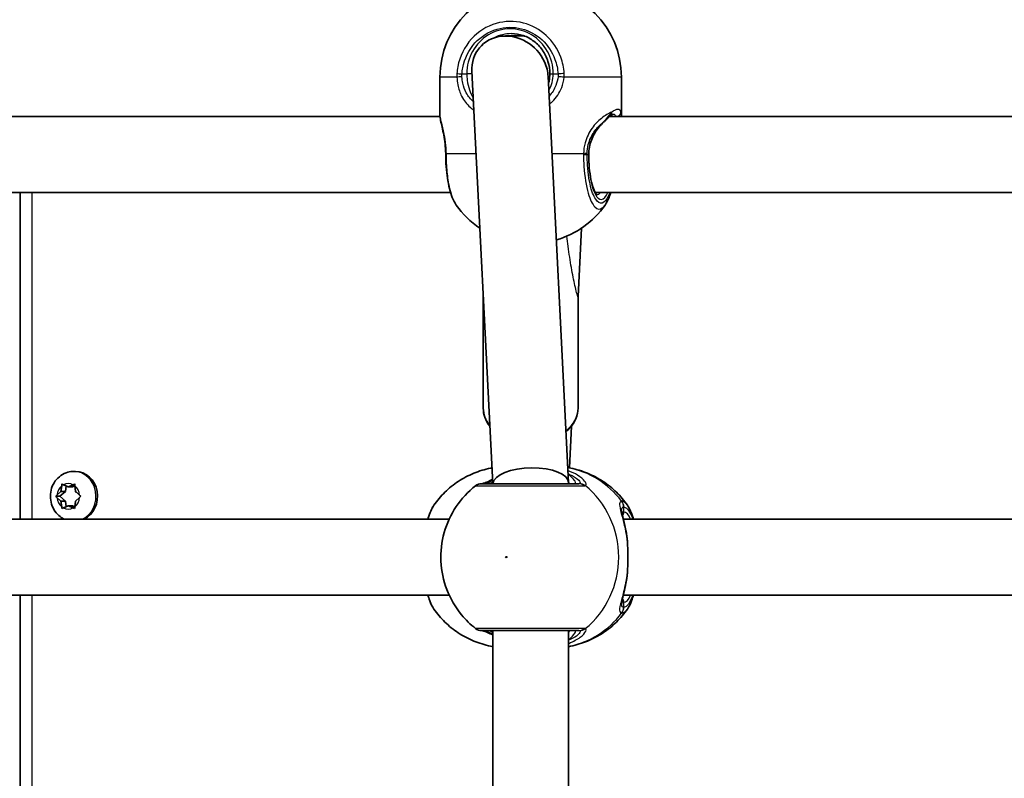
# Model space of a CAD drawing. Units: millimetres. Extents: x -10783 to 11902, y -6580 to 6985.
# Drawn here: x -3735 to -3527, y 654 to 815 of the extents above; entities that cross this region are included whole.
import ezdxf

# ---------------------------------------------------------------- set-up
doc = ezdxf.new("R2010")
doc.units = ezdxf.units.MM
doc.layers.add('Widoczne (ISO)', color=7, linetype='Continuous', lineweight=35)
doc.layers.add('Widoczne wąskie (ISO)', color=7, linetype='Continuous', lineweight=25)

msp = doc.modelspace()

# ---------------------------------------------------------------- linework, layer by layer
at = {"layer": 'Widoczne (ISO)'}
for p, q in [((-3632.48, 811.13), (-3628.51, 811.13)), ((-3646.33, 802.43), (-3646.33, 794.57)), ((-3635.19, 716.63), (-3639.57, 803.67)), ((-3619.18, 716.87), (-3623.5, 802.6)), ((-3608.03, 802.43), (-3608.03, 794.57)), ((-3740.08, 794.12), (-3646.31, 794.12)), ((-3610.52, 794.12), (-3516.75, 794.12)), ((-3743.14, 778.12), (-3644.09, 778.12)), ((-3734.91, 778.12), (-3734.91, 709.13)), ((-3613.58, 778.12), (-3514.53, 778.12)), ((-3616.45, 770.58), (-3617.18, 756.14)), ((-3637.18, 732.54), (-3637.18, 756.15)), ((-3617.18, 732.54), (-3617.18, 756.15)), ((-3618.56, 728.8), (-3619, 719.97)), ((-3723.56, 719.22), (-3723.22, 719.22)), ((-3619.18, 716.63), (-3619.18, 716.8)), ((-3727.11, 714.23), (-3726.27, 714.97)), ((-3726.48, 713.97), (-3725.35, 714.97)), ((-3726.27, 714.97), (-3726.11, 716.17)), ((-3726.27, 714.97), (-3725.35, 714.97)), ((-3725.72, 716.42), (-3724.73, 715.97)), ((-3725.35, 714.97), (-3725.2, 716.18)), ((-3724.73, 715.97), (-3723.73, 716.42)), ((-3724.73, 715.97), (-3723.81, 715.97)), ((-3723.81, 715.97), (-3723.35, 716.18)), ((-3723.34, 716.17), (-3723.19, 714.97)), ((-3723.02, 714.81), (-3723.01, 714.81)), ((-3723.01, 714.81), (-3722.35, 714.23)), ((-3727.39, 713.97), (-3726.48, 713.97)), ((-3726.27, 712.97), (-3727.11, 713.72)), ((-3725.35, 712.97), (-3726.48, 713.97)), ((-3726.27, 712.97), (-3725.35, 712.97)), ((-3726.11, 711.78), (-3726.27, 712.97)), ((-3725.2, 711.76), (-3725.35, 712.97)), ((-3723.19, 712.97), (-3723.34, 711.78)), ((-3722.35, 713.72), (-3723.19, 712.97)), ((-3724.73, 711.97), (-3725.72, 711.53)), ((-3724.73, 711.97), (-3723.81, 711.97)), ((-3723.73, 711.53), (-3724.73, 711.97)), ((-3723.35, 711.76), (-3723.81, 711.97)), ((-3737.18, 709.13), (-3644.38, 709.13)), ((-3607.62, 709.13), (-3514.82, 709.13)), ((-3737.18, 693.13), (-3644.38, 693.13)), ((-3734.91, 693.13), (-3734.91, 609.13)), ((-3607.62, 693.13), (-3514.82, 693.13)), ((-3635.18, 616.63), (-3635.18, 685.63)), ((-3619.18, 616.63), (-3619.18, 685.63))]:
    msp.add_line(p, q, dxfattribs=at)
for centre, radius, start, end in [((-3627.33, 802.43), 19, 90, 180), ((-3627.03, 802.43), 19, 0, 90), ((-3627.33, 786.36), 19, 215.051, 236.1742), ((-3627.03, 786.36), 19, 286.0969, 324.9491), ((-3637.56, 714.63), 2, 90, 128.0879), ((-3637.56, 687.63), 2, 231.9122, 270)]:
    msp.add_arc(centre, radius, start, end, dxfattribs=at)
for centre, major_axis, ratio, start_param, end_param in [((-3631.54, 803.13), (6.15, -5.84), 0.889158, 1.141866, 3.893444), ((-3631.54, 803.13), (6.15, -5.84), 0.889158, 0.751851, 1.141866), ((-3645.49, 786.22), (0.04, -4.57), 0.083686, 1.548894, 1.597474), ((-3723.22, 713.97), (0, 5.25), 0.889114, 3.539646, 6.283185), ((-3627.18, 716.63), (8, 0.2), 0.419302, 6.272635, 9.364839), ((-3723.02, 715), (0, -0.189), 0.889114, 4.856587, 6.374189)]:
    msp.add_ellipse(centre, major_axis=major_axis, ratio=ratio, start_param=start_param, end_param=end_param, dxfattribs=at)
for points, knots in [([(-3623.14, 803.13), (-3623.14, 804.03), (-3623.27, 804.92), (-3623.8, 806.62), (-3624.2, 807.43), (-3625.2, 808.87), (-3625.81, 809.5), (-3627.19, 810.54), (-3627.95, 810.95), (-3629.56, 811.5), (-3630.41, 811.63), (-3631.26, 811.63)], [6.283185, 6.283185, 6.283185, 6.283185, 6.597345, 6.597345, 6.911504, 6.911504, 7.225663, 7.225663, 7.539822, 7.539822, 7.853982, 7.853982, 7.853982, 7.853982]), ([(-3623.43, 801.13), (-3623.38, 801.29), (-3623.34, 801.45), (-3623.19, 802.12), (-3623.14, 802.63), (-3623.14, 803.13)], [6.0415177, 6.0415177, 6.0415177, 6.0415177, 6.0992265, 6.0992265, 6.2734397, 6.2734397, 6.2734397, 6.2734397]), ([(-3645.11, 786.34), (-3645.12, 787.02), (-3645.16, 787.7), (-3645.3, 789), (-3645.4, 789.63), (-3645.62, 790.8), (-3645.74, 791.35), (-3645.97, 792.35), (-3646.08, 792.81), (-3646.26, 793.68), (-3646.33, 794.09), (-3646.33, 794.57)], [0, 0, 0, 0, 0.223275, 0.223275, 0.446551, 0.446551, 0.669826, 0.669826, 0.893102, 0.893102, 1.116377, 1.116377, 1.116377, 1.116377]), ([(-3610.33, 794.29), (-3610.41, 794.22), (-3610.5, 794.14), (-3610.69, 793.97), (-3610.8, 793.88), (-3611.02, 793.68), (-3611.13, 793.57), (-3611.37, 793.34), (-3611.5, 793.22), (-3611.76, 792.97), (-3611.89, 792.84), (-3612.03, 792.71)], [0, 0, 0, 0, 0.0695389, 0.0695389, 0.1390777, 0.1390777, 0.2086166, 0.2086166, 0.2781555, 0.2781555, 0.3476944, 0.3476944, 0.3476944, 0.3476944]), ([(-3609.74, 794.64), (-3609.74, 794.64), (-3609.74, 794.64), (-3609.75, 794.63), (-3609.77, 794.63), (-3609.84, 794.6), (-3609.89, 794.58), (-3609.99, 794.52), (-3610.05, 794.49), (-3610.18, 794.4), (-3610.25, 794.35), (-3610.33, 794.29)], [6.1329902, 6.1329902, 6.1329902, 6.1329902, 6.1525228, 6.1525228, 6.2187757, 6.2187757, 6.2850287, 6.2850287, 6.3512817, 6.3512817, 6.4175347, 6.4175347, 6.4175347, 6.4175347]), ([(-3612.03, 792.71), (-3612.34, 792.4), (-3612.65, 792.06), (-3613.23, 791.32), (-3613.5, 790.93), (-3613.99, 790.08), (-3614.2, 789.63), (-3614.56, 788.68), (-3614.7, 788.19), (-3614.89, 787.17), (-3614.93, 786.65), (-3614.93, 786.13)], [5.402374, 5.402374, 5.402374, 5.402374, 5.5765871, 5.5765871, 5.7508003, 5.7508003, 5.9250134, 5.9250134, 6.0992265, 6.0992265, 6.2734397, 6.2734397, 6.2734397, 6.2734397]), ([(-3645.11, 786.12), (-3645.1, 785.26), (-3645.07, 784.4), (-3644.95, 782.72), (-3644.86, 781.9), (-3644.62, 780.35), (-3644.48, 779.61), (-3644.14, 778.24), (-3643.94, 777.61), (-3643.48, 776.45), (-3643.22, 775.93), (-3642.88, 775.45)], [0, 0, 0, 0, 0.245877, 0.245877, 0.491754, 0.491754, 0.737631, 0.737631, 0.983509, 0.983509, 1.229386, 1.229386, 1.229386, 1.229386]), ([(-3614.93, 786.13), (-3614.93, 785.18), (-3614.89, 784.22), (-3614.73, 782.41), (-3614.61, 781.56), (-3614.31, 780.07), (-3614.13, 779.42), (-3613.76, 778.44), (-3613.57, 778.07), (-3613.29, 777.68), (-3613.19, 777.62), (-3613.19, 777.62)], [4.712389, 4.712389, 4.712389, 4.712389, 5.02364, 5.02364, 5.332945, 5.332945, 5.634474, 5.634474, 5.914652, 5.914652, 6.148229, 6.148229, 6.148229, 6.148229]), ([(-3610.27, 778.12), (-3610.39, 777.74), (-3610.51, 777.37), (-3610.88, 776.45), (-3611.14, 775.93), (-3611.48, 775.45)], [0.8367347, 0.8367347, 0.8367347, 0.8367347, 0.9835086, 0.9835086, 1.2293858, 1.2293858, 1.2293858, 1.2293858]), ([(-3635.8, 728.8), (-3636.26, 729.36), (-3636.61, 729.99), (-3637.07, 731.26), (-3637.18, 731.9), (-3637.18, 732.54)], [8.9115742, 8.9115742, 8.9115742, 8.9115742, 9.1762905, 9.1762905, 9.424778, 9.424778, 9.424778, 9.424778]), ([(-3617.18, 732.54), (-3617.18, 731.79), (-3617.34, 731.03), (-3617.96, 729.58), (-3618.42, 728.89), (-3619.23, 728.05), (-3619.47, 727.83), (-3619.72, 727.62)], [6.2831853, 6.2831853, 6.2831853, 6.2831853, 6.5755453, 6.5755453, 6.8785975, 6.8785975, 6.9937396, 6.9937396, 6.9937396, 6.9937396]), ([(-3725.48, 709.13), (-3725.82, 709.28), (-3726.14, 709.47), (-3726.85, 710.02), (-3727.23, 710.4), (-3727.85, 711.29), (-3728.09, 711.79), (-3728.42, 712.85), (-3728.51, 713.42), (-3728.51, 714.56), (-3728.42, 715.13), (-3728.07, 716.22), (-3727.81, 716.74), (-3727.14, 717.65), (-3726.74, 718.05), (-3725.83, 718.67), (-3725.34, 718.91), (-3724.41, 719.17), (-3723.98, 719.22), (-3723.56, 719.22)], [5.089457, 5.089457, 5.089457, 5.089457, 5.302226, 5.302226, 5.614074, 5.614074, 5.94301, 5.94301, 6.285003, 6.285003, 6.631687, 6.631687, 6.973448, 6.973448, 7.301309, 7.301309, 7.611118, 7.611118, 7.853982, 7.853982, 7.853982, 7.853982]), ([(-3647.59, 712.1), (-3646.91, 713.07), (-3646.14, 713.99), (-3644.41, 715.67), (-3643.47, 716.44), (-3641.43, 717.79), (-3640.33, 718.37), (-3638.04, 719.31), (-3636.85, 719.67), (-3635.53, 719.94), (-3635.45, 719.95), (-3635.36, 719.97)], [3.7703653, 3.7703653, 3.7703653, 3.7703653, 3.95877, 3.95877, 4.1471748, 4.1471748, 4.3355795, 4.3355795, 4.5239842, 4.5239842, 4.5375112, 4.5375112, 4.5375112, 4.5375112]), ([(-3606.77, 712.1), (-3607.45, 713.07), (-3608.22, 713.99), (-3609.95, 715.67), (-3610.89, 716.44), (-3612.94, 717.79), (-3614.03, 718.37), (-3616.32, 719.31), (-3617.51, 719.67), (-3618.94, 719.96), (-3619.14, 719.99), (-3619.34, 720.03)], [0.6287727, 0.6287727, 0.6287727, 0.6287727, 0.8171774, 0.8171774, 1.0055821, 1.0055821, 1.1939869, 1.1939869, 1.3823916, 1.3823916, 1.4132026, 1.4132026, 1.4132026, 1.4132026]), ([(-3635.23, 717.51), (-3635.25, 717.51), (-3635.26, 717.5), (-3635.86, 717.23), (-3636.36, 717), (-3637.04, 716.74), (-3637.26, 716.67), (-3637.37, 716.64), (-3637.38, 716.64), (-3637.39, 716.63)], [2.910329, 2.910329, 2.910329, 2.910329, 2.9161758, 2.9161758, 3.1585449, 3.1585449, 3.3463474, 3.3463474, 3.3687968, 3.3687968, 3.3687968, 3.3687968]), ([(-3638.79, 716.21), (-3640.4, 714.95), (-3641.78, 713.45), (-3644.03, 710.1), (-3644.87, 708.24), (-3645.97, 704.34), (-3646.2, 702.3), (-3646.02, 698.23), (-3645.6, 696.2), (-3644.13, 692.37), (-3643.08, 690.56), (-3640.88, 687.89), (-3639.89, 686.92), (-3638.79, 686.06)], [2.215686, 2.215686, 2.215686, 2.215686, 2.532305, 2.532305, 2.857118, 2.857118, 3.188481, 3.188481, 3.521859, 3.521859, 3.851669, 3.851669, 4.0675, 4.0675, 4.0675, 4.0675]), ([(-3617.05, 716.63), (-3617.29, 716.63), (-3617.59, 716.63), (-3618.52, 716.63), (-3619.24, 716.63), (-3621.17, 716.63), (-3622.45, 716.63), (-3625.27, 716.63), (-3626.82, 716.63), (-3630, 716.63), (-3631.6, 716.63), (-3634.41, 716.63), (-3635.6, 716.63), (-3637.15, 716.63), (-3637.55, 716.63), (-3637.56, 716.63)], [0, 0, 0, 0, 0.206308, 0.206308, 0.5364, 0.5364, 0.96552, 0.96552, 1.422771, 1.422771, 1.925821, 1.925821, 2.446576, 2.446576, 2.946081, 2.946081, 2.946081, 2.946081]), ([(-3647.59, 712.1), (-3648.12, 711.33), (-3648.48, 710.45), (-3648.82, 709.33), (-3648.85, 709.23), (-3648.87, 709.13)], [0.3784833, 0.3784833, 0.3784833, 0.3784833, 0.7705784, 0.7705784, 0.8067236, 0.8067236, 0.8067236, 0.8067236]), ([(-3607.99, 710.98), (-3607.99, 710.97), (-3607.99, 710.91), (-3607.96, 710.7), (-3607.93, 710.52), (-3607.83, 710.03), (-3607.75, 709.71), (-3607.58, 708.99), (-3607.49, 708.59), (-3607.29, 707.72), (-3607.19, 707.26), (-3607.05, 706.51), (-3607, 706.25), (-3606.95, 705.98)], [0.3711066, 0.3711066, 0.3711066, 0.3711066, 0.4673265, 0.4673265, 0.6001229, 0.6001229, 0.7558245, 0.7558245, 0.911526, 0.911526, 1.0672276, 1.0672276, 1.1496143, 1.1496143, 1.1496143, 1.1496143]), ([(-3606.77, 712.1), (-3606.24, 711.33), (-3605.88, 710.45), (-3605.54, 709.33), (-3605.52, 709.23), (-3605.49, 709.13)], [0.3784833, 0.3784833, 0.3784833, 0.3784833, 0.7705784, 0.7705784, 0.8067236, 0.8067236, 0.8067236, 0.8067236]), ([(-3606.78, 704.44), (-3606.78, 704.54), (-3606.79, 704.65), (-3606.81, 704.86), (-3606.82, 704.96), (-3606.84, 705.17), (-3606.85, 705.27), (-3606.88, 705.48), (-3606.89, 705.58), (-3606.92, 705.78), (-3606.94, 705.88), (-3606.95, 705.98)], [0, 0, 0, 0, 0.0328596, 0.0328596, 0.0657191, 0.0657191, 0.0985787, 0.0985787, 0.1314383, 0.1314383, 0.1642978, 0.1642978, 0.1642978, 0.1642978]), ([(-3606.78, 704.44), (-3606.75, 704.02), (-3606.72, 703.59), (-3606.68, 702.71), (-3606.67, 702.26), (-3606.65, 701.36), (-3606.65, 700.91), (-3606.67, 700.01), (-3606.68, 699.56), (-3606.72, 698.68), (-3606.75, 698.25), (-3606.78, 697.83)], [5.754988, 5.754988, 5.754988, 5.754988, 5.8874973, 5.8874973, 6.0200067, 6.0200067, 6.152516, 6.152516, 6.2850254, 6.2850254, 6.4175347, 6.4175347, 6.4175347, 6.4175347]), ([(-3606.95, 696.29), (-3607.04, 695.78), (-3607.13, 695.29), (-3607.33, 694.36), (-3607.43, 693.93), (-3607.62, 693.12), (-3607.71, 692.76), (-3607.86, 692.12), (-3607.91, 691.85), (-3607.98, 691.44), (-3607.99, 691.31), (-3607.99, 691.29)], [2.3038278, 2.3038278, 2.3038278, 2.3038278, 2.4595293, 2.4595293, 2.6152308, 2.6152308, 2.7709324, 2.7709324, 2.9266339, 2.9266339, 3.0823355, 3.0823355, 3.0823355, 3.0823355]), ([(-3606.78, 697.83), (-3606.78, 697.73), (-3606.79, 697.62), (-3606.81, 697.41), (-3606.82, 697.31), (-3606.84, 697.1), (-3606.85, 696.99), (-3606.88, 696.79), (-3606.89, 696.69), (-3606.92, 696.49), (-3606.94, 696.39), (-3606.95, 696.29)], [0, 0, 0, 0, 0.0328596, 0.0328596, 0.0657191, 0.0657191, 0.0985787, 0.0985787, 0.1314383, 0.1314383, 0.1642978, 0.1642978, 0.1642978, 0.1642978]), ([(-3648.87, 693.13), (-3648.76, 692.71), (-3648.63, 692.32), (-3648.24, 691.29), (-3647.96, 690.7), (-3647.59, 690.17)], [2.462206, 2.462206, 2.462206, 2.462206, 2.6188282, 2.6188282, 2.8903613, 2.8903613, 2.8903613, 2.8903613]), ([(-3605.49, 693.13), (-3605.61, 692.71), (-3605.73, 692.32), (-3606.12, 691.29), (-3606.4, 690.7), (-3606.77, 690.17)], [2.462206, 2.462206, 2.462206, 2.462206, 2.6188282, 2.6188282, 2.8903613, 2.8903613, 2.8903613, 2.8903613]), ([(-3635.18, 682.27), (-3635.33, 682.29), (-3635.48, 682.32), (-3636.85, 682.59), (-3638.04, 682.96), (-3640.33, 683.9), (-3641.43, 684.48), (-3643.47, 685.83), (-3644.41, 686.6), (-3646.14, 688.28), (-3646.91, 689.2), (-3647.59, 690.17)], [1.7365831, 1.7365831, 1.7365831, 1.7365831, 1.7592011, 1.7592011, 1.9476058, 1.9476058, 2.1360105, 2.1360105, 2.3244153, 2.3244153, 2.51282, 2.51282, 2.51282, 2.51282]), ([(-3619.18, 682.27), (-3619.03, 682.29), (-3618.89, 682.32), (-3617.51, 682.59), (-3616.32, 682.96), (-3614.03, 683.9), (-3612.94, 684.48), (-3610.89, 685.83), (-3609.95, 686.6), (-3608.22, 688.28), (-3607.45, 689.2), (-3606.77, 690.17)], [4.8781758, 4.8781758, 4.8781758, 4.8781758, 4.9007937, 4.9007937, 5.0891984, 5.0891984, 5.2776032, 5.2776032, 5.4660079, 5.4660079, 5.6544126, 5.6544126, 5.6544126, 5.6544126]), ([(-3637.56, 685.63), (-3637.55, 685.63), (-3637.16, 685.63), (-3635.53, 685.63), (-3634.19, 685.63), (-3631.02, 685.63), (-3629.24, 685.63), (-3625.72, 685.63), (-3623.99, 685.63), (-3620.92, 685.63), (-3619.58, 685.63), (-3617.92, 685.63), (-3617.41, 685.63), (-3617.05, 685.63)], [0.228675, 0.228675, 0.228675, 0.228675, 0.725375, 0.725375, 1.299703, 1.299703, 1.842753, 1.842753, 2.356937, 2.356937, 2.86021, 2.86021, 3.174755, 3.174755, 3.174755, 3.174755]), ([(-3637.39, 685.63), (-3637.37, 685.63), (-3637.33, 685.62), (-3637.17, 685.57), (-3636.99, 685.52), (-3636.5, 685.32), (-3636.14, 685.16), (-3635.56, 684.9), (-3635.37, 684.82), (-3635.18, 684.73)], [0.0368544, 0.0368544, 0.0368544, 0.0368544, 0.0995393, 0.0995393, 0.2394146, 0.2394146, 0.4249656, 0.4249656, 0.5033408, 0.5033408, 0.5033408, 0.5033408])]:
    msp.add_open_spline(points, degree=3, knots=knots, dxfattribs=at)
for points in [[(-3608.05, 794.12), (-3608.04, 794.27), (-3608.03, 794.42), (-3608.03, 794.57)], [(-3726.11, 716.17), (-3726.1, 716.3), (-3726.08, 716.43), (-3726.05, 716.57)], [(-3726.05, 716.57), (-3725.94, 716.52), (-3725.83, 716.47), (-3725.72, 716.42)], [(-3723.73, 716.42), (-3723.63, 716.47), (-3723.51, 716.52), (-3723.39, 716.57)], [(-3723.39, 716.57), (-3723.37, 716.43), (-3723.36, 716.3), (-3723.34, 716.17)], [(-3727.39, 713.97), (-3727.3, 714.06), (-3727.2, 714.15), (-3727.11, 714.23)], [(-3727.11, 713.72), (-3727.2, 713.8), (-3727.3, 713.89), (-3727.39, 713.97)], [(-3722.35, 714.23), (-3722.26, 714.15), (-3722.16, 714.06), (-3722.05, 713.97)], [(-3722.05, 713.97), (-3722.16, 713.89), (-3722.26, 713.8), (-3722.35, 713.72)], [(-3726.05, 711.38), (-3726.08, 711.52), (-3726.1, 711.65), (-3726.11, 711.78)], [(-3725.72, 711.53), (-3725.83, 711.48), (-3725.94, 711.43), (-3726.05, 711.38)], [(-3723.39, 711.38), (-3723.51, 711.43), (-3723.63, 711.48), (-3723.73, 711.53)], [(-3723.34, 711.78), (-3723.36, 711.65), (-3723.37, 711.52), (-3723.39, 711.38)]]:
    msp.add_open_spline(points, degree=3, dxfattribs=at)
at = {"layer": 'Widoczne wąskie (ISO)'}
for p, q in [((-3642.73, 802.43), (-3646.33, 802.43)), ((-3641.66, 803.13), (-3640.65, 803.13)), ((-3639.55, 803.13), (-3640.65, 803.13)), ((-3623.14, 803.13), (-3622.42, 803.13)), ((-3622.42, 803.13), (-3621.41, 803.13)), ((-3608.03, 802.43), (-3620.11, 802.43)), ((-3644.97, 786.36), (-3638.7, 786.36)), ((-3622.68, 786.36), (-3616.03, 786.36)), ((-3615.28, 786.13), (-3614.98, 786.13)), ((-3614.93, 786.13), (-3614.98, 786.13)), ((-3732.34, 709.13), (-3732.34, 778.12)), ((-3607.53, 710.63), (-3607.53, 711.71)), ((-3732.34, 609.13), (-3732.34, 693.13)), ((-3607.53, 690.56), (-3607.53, 691.63))]:
    msp.add_line(p, q, dxfattribs=at)
for centre, major_axis, ratio, start_param, end_param in [((-3631.54, 803.13), (0, 9.5), 0.9597, 4.712389, 7.853982), ((-3631.26, 803.13), (0, 8.5), 0.9597, 0, 0.460163), ((-3641.1, 803.13), (2, -0.13), 0.018763, 3.76353, 4.428126), ((-3641.11, 802.43), (2, 0.1), 0.068235, 1.852263, 2.51685), ((-3620.85, 803.13), (-2, -0.13), 0.018763, 4.332056, 4.996652), ((-3620.85, 802.43), (-1.99, 0.16), 0.03101, 4.335599, 5.000186), ((-3610.95, 795.07), (0.622, -0.783), 0.842606, 0, 0.980352), ((-3609.13, 795.07), (0.959, 0.285), 0.936855, 4.344698, 5.976054), ((-3612.73, 793.43), (0.698, -0.716), 0.551769, 0, 0.277339), ((-3643.11, 786.36), (-2, -0.02), 0.02564, 5.903518, 6.283185), ((-3643.11, 786.13), (-2, -0.01), 0.021051, 0, 0.379658), ((-3617.19, 786.36), (2, -0.04), 0.016074, 0.28486, 0.949446), ((-3617.2, 786.13), (2, 0.01), 0.021051, 5.333668, 5.998256), ((-3612.31, 786.13), (0, -9.5), 0.281028, 4.712389, 6.850256), ((-3613.26, 786.13), (0, -8.5), 0.281028, 0.021915, 0.340132), ((-3627.18, 732.54), (-10, 0), 0.707107, 0, 0.529317), ((-3627.18, 732.54), (10, 0), 0.707107, 5.552417, 6.283185), ((-3723.56, 713.97), (0, 5.25), 0.889114, 3.539646, 6.283185), ((-3622.47, 701.13), (0, 19.15), 0.9597, 5.37679, 6.112176), ((-3724.73, 713.97), (0, 2.69), 0.889114, 5.854138, 6.712232), ((-3637.11, 714.65), (-0.3, 1.98), 0.937694, 6.139565, 6.267559), ((-3616.86, 714.65), (-0.46, 1.95), 0.974918, 5.393246, 6.057834), ((-3724.73, 713.97), (0, 2.69), 0.889114, 0.618151, 1.476245), ((-3724.73, 713.97), (0, -2.69), 0.889114, 1.665348, 2.523442), ((-3617.05, 714.63), (0, 2), 0.938796, 5.61859, 6.283185), ((-3626.98, 701.13), (0, 19.15), 0.9597, 3.804461, 5.620317), ((-3724.73, 713.97), (0, 2.69), 0.889114, 1.665348, 2.523442), ((-3724.73, 713.97), (0, -2.69), 0.889114, 0.618151, 1.476245), ((-3609.51, 711.71), (-0.16, 1.99), 0.964117, 4.633362, 5.297949), ((-3609.45, 711.71), (0.16, 1.99), 0.959469, 4.787156, 5.451743), ((-3724.73, 713.97), (0, -2.69), 0.889114, 5.854138, 6.712232), ((-3608.49, 710.63), (0, -1), 0.9597, 0.791092, 1.570796), ((-3607.53, 701.13), (0, 9.5), 0.281028, 5.713564, 6.283185), ((-3607.77, 704.36), (0.997, 0.072), 0.368845, 0, 0.302092), ((-3607.77, 697.9), (0.997, -0.072), 0.368845, 5.981093, 6.283185), ((-3608.49, 691.63), (0, 1), 0.9597, 4.712389, 5.492145), ((-3607.53, 701.13), (0, -9.5), 0.281028, 0, 0.569621), ((-3609.51, 690.56), (-0.16, -1.99), 0.964117, 0.985237, 1.649823), ((-3609.45, 690.56), (0.16, -1.99), 0.959469, 0.831442, 1.496029), ((-3622.47, 701.13), (0, -19.15), 0.9597, 0.179829, 0.906395), ((-3637.11, 687.62), (-0.3, -1.98), 0.937694, 0.015626, 0.143621), ((-3617.05, 687.63), (0, -2), 0.938796, 0, 0.664596), ((-3616.86, 687.62), (-0.46, -1.95), 0.974918, 0.225351, 0.889939)]:
    msp.add_ellipse(centre, major_axis=major_axis, ratio=ratio, start_param=start_param, end_param=end_param, dxfattribs=at)
msp.add_ellipse((-3632.32, 701.13), major_axis=(0, 0.15), ratio=0.9597, dxfattribs=at)
for points, knots in [([(-3620.11, 803.22), (-3620.18, 804.39), (-3620.43, 805.54), (-3621.47, 808.39), (-3622.53, 809.97), (-3625.25, 812.49), (-3626.92, 813.4), (-3630.59, 814.34), (-3632.59, 814.31), (-3636.44, 813.19), (-3638.26, 812.05), (-3641.13, 808.88), (-3642.15, 806.83), (-3642.64, 804.18), (-3642.7, 803.7), (-3642.73, 803.22)], [-3.174755, -3.174755, -3.174755, -3.174755, -2.86021, -2.86021, -2.356937, -2.356937, -1.842753, -1.842753, -1.299703, -1.299703, -0.725375, -0.725375, -0.129537, -0.129537, 0, 0, 0, 0]), ([(-3641.66, 803.13), (-3641.64, 803.57), (-3641.58, 803.99), (-3641.14, 806.37), (-3640.24, 808.21), (-3637.67, 811.04), (-3636.03, 812.06), (-3632.59, 813.06), (-3630.8, 813.09), (-3627.51, 812.25), (-3626.01, 811.43), (-3623.58, 809.18), (-3622.63, 807.76), (-3621.69, 805.22), (-3621.48, 804.18), (-3621.41, 803.13)], [0, 0, 0, 0, 0.129537, 0.129537, 0.725375, 0.725375, 1.299703, 1.299703, 1.842753, 1.842753, 2.356937, 2.356937, 2.86021, 2.86021, 3.174755, 3.174755, 3.174755, 3.174755]), ([(-3642.73, 803.22), (-3642.73, 803.09), (-3642.74, 802.96), (-3642.74, 802.7), (-3642.74, 802.56), (-3642.73, 802.43)], [-0.07008301, -0.07008301, -0.07008301, -0.07008301, -0.03504151, -0.03504151, 0, 0, 0, 0]), ([(-3642.73, 802.43), (-3642.7, 801.88), (-3642.64, 801.34), (-3642.37, 799.96), (-3642.11, 799.15), (-3641.3, 797.5), (-3640.68, 796.71), (-3639.69, 795.87), (-3639.43, 795.69), (-3639.16, 795.51)], [0, 0, 0, 0, 0.165681, 0.165681, 0.4307707, 0.4307707, 0.7633729, 0.7633729, 0.8692808, 0.8692808, 0.8692808, 0.8692808]), ([(-3641.67, 802.54), (-3641.68, 802.64), (-3641.68, 802.74), (-3641.68, 802.94), (-3641.67, 803.04), (-3641.66, 803.13)], [0, 0, 0, 0, 0.03504151, 0.03504151, 0.07008301, 0.07008301, 0.07008301, 0.07008301]), ([(-3639.25, 797.26), (-3639.87, 797.78), (-3640.37, 798.4), (-3641.09, 799.74), (-3641.33, 800.43), (-3641.58, 801.6), (-3641.64, 802.07), (-3641.67, 802.54)], [-0.7349294, -0.7349294, -0.7349294, -0.7349294, -0.4307707, -0.4307707, -0.165681, -0.165681, 0, 0, 0, 0]), ([(-3640.65, 803.13), (-3640.65, 802.69), (-3640.62, 802.24), (-3640.48, 801.09), (-3640.31, 800.41), (-3639.88, 799.15), (-3639.61, 798.58), (-3639.29, 798.06)], [12.5468793, 12.5468793, 12.5468793, 12.5468793, 12.6933797, 12.6933797, 12.9277802, 12.9277802, 13.1529329, 13.1529329, 13.1529329, 13.1529329]), ([(-3621.41, 802.54), (-3621.47, 801.9), (-3621.62, 801.28), (-3622.18, 799.87), (-3622.66, 799.11), (-3623.29, 798.45)], [-3.4063648, -3.4063648, -3.4063648, -3.4063648, -3.1821449, -3.1821449, -2.8767645, -2.8767645, -2.8767645, -2.8767645]), ([(-3623.21, 796.76), (-3623.01, 796.91), (-3622.83, 797.07), (-3621.75, 798.1), (-3621.05, 799.13), (-3620.35, 800.95), (-3620.18, 801.69), (-3620.11, 802.43)], [2.7532388, 2.7532388, 2.7532388, 2.7532388, 2.8233931, 2.8233931, 3.1821449, 3.1821449, 3.4063648, 3.4063648, 3.4063648, 3.4063648]), ([(-3621.41, 803.13), (-3621.4, 803.04), (-3621.4, 802.94), (-3621.4, 802.74), (-3621.4, 802.64), (-3621.41, 802.54)], [0, 0, 0, 0, 0.03504151, 0.03504151, 0.07008301, 0.07008301, 0.07008301, 0.07008301]), ([(-3620.11, 802.43), (-3620.1, 802.56), (-3620.1, 802.7), (-3620.1, 802.96), (-3620.1, 803.09), (-3620.11, 803.22)], [-0.07008301, -0.07008301, -0.07008301, -0.07008301, -0.03504151, -0.03504151, 0, 0, 0, 0]), ([(-3608.14, 795.07), (-3608.25, 795.44), (-3608.47, 795.63), (-3608.8, 795.63), (-3608.96, 795.63), (-3609.15, 795.59), (-3609.57, 795.4), (-3609.8, 795.26), (-3610.05, 795.07)], [5.754988, 5.754988, 5.754988, 5.754988, 6.0862698, 6.0862698, 6.0862698, 6.249703, 6.249703, 6.4175347, 6.4175347, 6.4175347, 6.4175347]), ([(-3644.97, 786.36), (-3644.97, 786.91), (-3645, 787.46), (-3645.13, 788.85), (-3645.26, 789.68), (-3645.61, 791.39), (-3645.84, 792.22), (-3646.17, 793.49), (-3646.28, 793.96), (-3646.33, 794.42), (-3646.33, 794.5), (-3646.33, 794.57)], [0, 0, 0, 0, 0.164774, 0.164774, 0.428412, 0.428412, 0.76194, 0.76194, 1.048751, 1.048751, 1.116377, 1.116377, 1.116377, 1.116377]), ([(-3610.05, 795.07), (-3610.06, 795.07), (-3610.06, 795.07), (-3610.7, 794.81), (-3611.47, 794.38), (-3612.93, 793.2), (-3613.62, 792.51), (-3614.86, 790.77), (-3615.39, 789.71), (-3615.9, 787.85), (-3616.01, 787.11), (-3616.03, 786.36)], [2.148581, 2.148581, 2.148581, 2.148581, 2.149908, 2.149908, 2.540044, 2.540044, 2.871378, 2.871378, 3.229571, 3.229571, 3.453442, 3.453442, 3.453442, 3.453442]), ([(-3610.05, 795.07), (-3610.33, 794.75), (-3610.65, 794.36), (-3611.3, 793.58), (-3611.61, 793.21), (-3611.95, 792.84)], [0, 0, 0, 0, 0.1944861, 0.1944861, 0.3476944, 0.3476944, 0.3476944, 0.3476944]), ([(-3615.28, 786.33), (-3615.26, 786.97), (-3615.17, 787.6), (-3614.77, 789.18), (-3614.34, 790.09), (-3613.34, 791.56), (-3612.78, 792.15), (-3612.14, 792.69), (-3612.04, 792.77), (-3611.95, 792.84)], [-3.453442, -3.453442, -3.453442, -3.453442, -3.2295712, -3.2295712, -2.871378, -2.871378, -2.5400444, -2.5400444, -2.482541, -2.482541, -2.482541, -2.482541]), ([(-3611.95, 792.84), (-3612.06, 792.73), (-3612.18, 792.61), (-3613.03, 791.73), (-3613.71, 790.79), (-3614.69, 788.62), (-3614.98, 787.38), (-3614.98, 786.13)], [5.402374, 5.402374, 5.402374, 5.402374, 5.4650782, 5.4650782, 5.8665698, 5.8665698, 6.2734397, 6.2734397, 6.2734397, 6.2734397]), ([(-3644.97, 786.11), (-3644.97, 786.15), (-3644.97, 786.19), (-3644.97, 786.28), (-3644.97, 786.32), (-3644.97, 786.36)], [-0.02300051, -0.02300051, -0.02300051, -0.02300051, -0.01150026, -0.01150026, 0, 0, 0, 0]), ([(-3642.88, 775.45), (-3643.14, 775.81), (-3643.38, 776.28), (-3643.96, 777.79), (-3644.27, 779), (-3644.68, 781.44), (-3644.81, 782.61), (-3644.93, 784.57), (-3644.96, 785.34), (-3644.97, 786.11)], [-1.229386, -1.229386, -1.229386, -1.229386, -0.96971, -0.96971, -0.538728, -0.538728, -0.207203, -0.207203, 0, 0, 0, 0]), ([(-3616.03, 786.36), (-3616.03, 786.32), (-3616.03, 786.28), (-3616.03, 786.19), (-3616.03, 786.15), (-3616.03, 786.11)], [-0.02300051, -0.02300051, -0.02300051, -0.02300051, -0.01150026, -0.01150026, 0, 0, 0, 0]), ([(-3616.03, 786.11), (-3616.03, 785.25), (-3616, 784.4), (-3615.79, 781.44), (-3615.47, 779.47), (-3614.64, 776.59), (-3614.16, 775.59), (-3613.13, 774.54), (-3612.59, 774.46), (-3611.87, 774.97), (-3611.67, 775.18), (-3611.48, 775.45)], [-3.268858, -3.268858, -3.268858, -3.268858, -3.039836, -3.039836, -2.451064, -2.451064, -1.929794, -1.929794, -1.426728, -1.426728, -1.229386, -1.229386, -1.229386, -1.229386]), ([(-3615.28, 786.13), (-3615.28, 786.17), (-3615.28, 786.2), (-3615.28, 786.27), (-3615.28, 786.3), (-3615.28, 786.33)], [0, 0, 0, 0, 0.01150026, 0.01150026, 0.02300051, 0.02300051, 0.02300051, 0.02300051]), ([(-3610.46, 778.12), (-3610.49, 778.03), (-3610.52, 777.94), (-3610.9, 776.96), (-3611.31, 776.34), (-3612.19, 775.72), (-3612.67, 775.79), (-3613.59, 776.72), (-3614.03, 777.62), (-3614.78, 780.19), (-3615.06, 781.96), (-3615.24, 784.61), (-3615.27, 785.37), (-3615.28, 786.13)], [0.92492, 0.92492, 0.92492, 0.92492, 0.96971, 0.96971, 1.426728, 1.426728, 1.929794, 1.929794, 2.451064, 2.451064, 3.039836, 3.039836, 3.268858, 3.268858, 3.268858, 3.268858]), ([(-3617.18, 756.14), (-3617.18, 756.1), (-3617.19, 756.09), (-3617.21, 756.09), (-3617.23, 756.13), (-3617.27, 756.23), (-3617.3, 756.3), (-3617.37, 756.54), (-3617.43, 756.74), (-3617.6, 757.39), (-3617.72, 757.9), (-3618.09, 759.56), (-3618.34, 760.84), (-3618.83, 763.64), (-3619.07, 765.14), (-3619.39, 767.44), (-3619.48, 768.16), (-3619.57, 768.89)], [6.118123, 6.118123, 6.118123, 6.118123, 6.17706, 6.17706, 6.277972, 6.277972, 6.378884, 6.378884, 6.580708, 6.580708, 6.984357, 6.984357, 7.791653, 7.791653, 8.59895, 8.59895, 8.954929, 8.954929, 8.954929, 8.954929]), ([(-3615.67, 716.23), (-3615.56, 716.26), (-3615.49, 716.33), (-3615.45, 716.6), (-3615.55, 716.85), (-3616.09, 717.54), (-3616.61, 718), (-3617.87, 718.78), (-3618.55, 719.11), (-3619.31, 719.39)], [0, 0, 0, 0, 0.165681, 0.165681, 0.43077, 0.43077, 0.763372, 0.763372, 1.030509, 1.030509, 1.030509, 1.030509]), ([(-3637.31, 716.63), (-3637.29, 716.63), (-3637.26, 716.64), (-3637.21, 716.64), (-3637.18, 716.64), (-3637.14, 716.65)], [0, 0, 0, 0, 0.03504151, 0.03504151, 0.07008301, 0.07008301, 0.07008301, 0.07008301]), ([(-3637.14, 716.65), (-3636.92, 716.68), (-3636.62, 716.77), (-3635.95, 717.01), (-3635.61, 717.14), (-3635.22, 717.29)], [-3.4062376, -3.4062376, -3.4062376, -3.4062376, -3.1820177, -3.1820177, -3.0001182, -3.0001182, -3.0001182, -3.0001182]), ([(-3635.2, 716.91), (-3635.53, 716.79), (-3635.81, 716.71), (-3636.13, 716.64), (-3636.22, 716.63), (-3636.3, 716.63)], [5.9938799, 5.9938799, 5.9938799, 5.9938799, 6.1839076, 6.1839076, 6.2734229, 6.2734229, 6.2734229, 6.2734229]), ([(-3619.28, 718.72), (-3618.97, 718.6), (-3618.69, 718.47), (-3617.79, 718), (-3617.32, 717.65), (-3616.81, 717.13), (-3616.71, 716.93), (-3616.73, 716.73), (-3616.79, 716.67), (-3616.88, 716.65)], [-0.8983949, -0.8983949, -0.8983949, -0.8983949, -0.7633722, -0.7633722, -0.4307699, -0.4307699, -0.1656807, -0.1656807, 0, 0, 0, 0]), ([(-3618.06, 716.63), (-3617.94, 716.63), (-3617.85, 716.66), (-3617.71, 716.8), (-3617.72, 716.94), (-3617.95, 717.39), (-3618.22, 717.73), (-3618.81, 718.28), (-3619.03, 718.47), (-3619.27, 718.66)], [6.2734229, 6.2734229, 6.2734229, 6.2734229, 6.4200186, 6.4200186, 6.6545718, 6.6545718, 6.9594909, 6.9594909, 7.1092284, 7.1092284, 7.1092284, 7.1092284]), ([(-3616.88, 716.65), (-3616.9, 716.64), (-3616.93, 716.64), (-3616.99, 716.64), (-3617.02, 716.63), (-3617.05, 716.63)], [0, 0, 0, 0, 0.03504151, 0.03504151, 0.07008301, 0.07008301, 0.07008301, 0.07008301]), ([(-3638.79, 716.21), (-3638.79, 716.21), (-3638.34, 716.21), (-3636.6, 716.21), (-3635.28, 716.21), (-3632.15, 716.21), (-3630.35, 716.2), (-3626.81, 716.21), (-3625.07, 716.21), (-3621.92, 716.21), (-3620.49, 716.21), (-3618.34, 716.21), (-3617.54, 716.21), (-3616.49, 716.21), (-3616.16, 716.21), (-3615.89, 716.21)], [-2.946081, -2.946081, -2.946081, -2.946081, -2.446576, -2.446576, -1.925821, -1.925821, -1.422771, -1.422771, -0.96552, -0.96552, -0.5364, -0.5364, -0.206308, -0.206308, 0, 0, 0, 0]), ([(-3615.89, 716.21), (-3615.85, 716.21), (-3615.81, 716.21), (-3615.74, 716.22), (-3615.7, 716.22), (-3615.67, 716.23)], [-0.07008301, -0.07008301, -0.07008301, -0.07008301, -0.03504151, -0.03504151, 0, 0, 0, 0]), ([(-3608, 712.94), (-3608.14, 712.93), (-3608.25, 712.87), (-3608.43, 712.58), (-3608.45, 712.29), (-3608.32, 711.34), (-3608.12, 710.62), (-3607.69, 708.99), (-3607.47, 708.12), (-3607.1, 706.35), (-3606.94, 705.46), (-3606.83, 704.54)], [0, 0, 0, 0, 0.164774, 0.164774, 0.428413, 0.428413, 0.76194, 0.76194, 1.048751, 1.048751, 1.304861, 1.304861, 1.304861, 1.304861]), ([(-3607.93, 712.94), (-3607.94, 712.94), (-3607.95, 712.94), (-3607.98, 712.94), (-3607.99, 712.94), (-3608, 712.94)], [-0.02300051, -0.02300051, -0.02300051, -0.02300051, -0.01150026, -0.01150026, 0, 0, 0, 0]), ([(-3606.77, 712.1), (-3606.94, 712.33), (-3607.11, 712.52), (-3607.5, 712.83), (-3607.71, 712.93), (-3607.93, 712.94)], [-0.3784833, -0.3784833, -0.3784833, -0.3784833, -0.2072029, -0.2072029, 0, 0, 0, 0]), ([(-3648.79, 709.13), (-3648.57, 709.98), (-3648.32, 710.72), (-3647.9, 711.61), (-3647.75, 711.87), (-3647.59, 712.1)], [-0.8479331, -0.8479331, -0.8479331, -0.8479331, -0.5387277, -0.5387277, -0.3784833, -0.3784833, -0.3784833, -0.3784833]), ([(-3607.99, 710.98), (-3607.99, 711.23), (-3607.95, 711.42), (-3607.8, 711.64), (-3607.71, 711.7), (-3607.58, 711.71)], [-0.3711066, -0.3711066, -0.3711066, -0.3711066, -0.1647741, -0.1647741, 0, 0, 0, 0]), ([(-3607.53, 710.63), (-3607.65, 710.63), (-3607.75, 710.6), (-3607.86, 710.49), (-3607.89, 710.45), (-3607.91, 710.41)], [6.2734397, 6.2734397, 6.2734397, 6.2734397, 6.41994, 6.41994, 6.4810662, 6.4810662, 6.4810662, 6.4810662]), ([(-3607.58, 711.71), (-3607.57, 711.71), (-3607.56, 711.71), (-3607.55, 711.71), (-3607.54, 711.71), (-3607.53, 711.71)], [0, 0, 0, 0, 0.01150026, 0.01150026, 0.02300051, 0.02300051, 0.02300051, 0.02300051]), ([(-3607.53, 711.71), (-3607.33, 711.69), (-3607.14, 711.61), (-3606.65, 711.22), (-3606.36, 710.81), (-3605.94, 709.92), (-3605.79, 709.55), (-3605.66, 709.13)], [0, 0, 0, 0, 0.2072029, 0.2072029, 0.5387277, 0.5387277, 0.728255, 0.728255, 0.728255, 0.728255]), ([(-3606.83, 704.54), (-3606.75, 703.46), (-3606.69, 702.3), (-3606.69, 701.13), (-3606.69, 700.56), (-3606.71, 699.98), (-3606.75, 698.84), (-3606.79, 698.27), (-3606.83, 697.73)], [5.754988, 5.754988, 5.754988, 5.754988, 6.0862698, 6.0862698, 6.0862698, 6.249703, 6.249703, 6.4175347, 6.4175347, 6.4175347, 6.4175347]), ([(-3606.83, 697.73), (-3606.83, 697.72), (-3606.83, 697.72), (-3607, 696.31), (-3607.28, 694.98), (-3607.8, 692.81), (-3608.05, 691.94), (-3608.4, 690.5), (-3608.48, 689.96), (-3608.32, 689.45), (-3608.19, 689.34), (-3608, 689.33)], [2.148581, 2.148581, 2.148581, 2.148581, 2.149908, 2.149908, 2.540044, 2.540044, 2.871378, 2.871378, 3.229571, 3.229571, 3.453442, 3.453442, 3.453442, 3.453442]), ([(-3647.59, 690.17), (-3648.02, 690.79), (-3648.41, 691.72), (-3648.75, 692.97), (-3648.77, 693.05), (-3648.79, 693.13)], [-2.8903613, -2.8903613, -2.8903613, -2.8903613, -2.4510641, -2.4510641, -2.4209056, -2.4209056, -2.4209056, -2.4209056]), ([(-3605.66, 693.14), (-3606.01, 692.05), (-3606.44, 691.26), (-3607.1, 690.68), (-3607.31, 690.58), (-3607.53, 690.56)], [2.5405797, 2.5405797, 2.5405797, 2.5405797, 3.0398361, 3.0398361, 3.2688585, 3.2688585, 3.2688585, 3.2688585]), ([(-3607.58, 690.56), (-3607.75, 690.58), (-3607.87, 690.67), (-3607.97, 690.96), (-3607.99, 691.11), (-3607.99, 691.29)], [-3.453442, -3.453442, -3.453442, -3.453442, -3.2295712, -3.2295712, -3.0823355, -3.0823355, -3.0823355, -3.0823355]), ([(-3607.93, 689.33), (-3607.69, 689.35), (-3607.45, 689.46), (-3607.07, 689.79), (-3606.92, 689.97), (-3606.77, 690.17)], [-3.2688585, -3.2688585, -3.2688585, -3.2688585, -3.0398361, -3.0398361, -2.8903613, -2.8903613, -2.8903613, -2.8903613]), ([(-3607.53, 690.56), (-3607.54, 690.56), (-3607.55, 690.56), (-3607.56, 690.56), (-3607.57, 690.56), (-3607.58, 690.56)], [0, 0, 0, 0, 0.01150026, 0.01150026, 0.02300051, 0.02300051, 0.02300051, 0.02300051]), ([(-3608, 689.33), (-3607.99, 689.33), (-3607.98, 689.33), (-3607.95, 689.33), (-3607.94, 689.33), (-3607.93, 689.33)], [-0.02300051, -0.02300051, -0.02300051, -0.02300051, -0.01150026, -0.01150026, 0, 0, 0, 0]), ([(-3615.89, 686.06), (-3616.3, 686.06), (-3616.87, 686.06), (-3618.71, 686.06), (-3620.21, 686.06), (-3623.64, 686.06), (-3625.57, 686.06), (-3629.5, 686.06), (-3631.5, 686.06), (-3635.03, 686.06), (-3636.53, 686.06), (-3638.35, 686.06), (-3638.79, 686.06), (-3638.79, 686.06)], [-3.174755, -3.174755, -3.174755, -3.174755, -2.86021, -2.86021, -2.356937, -2.356937, -1.842753, -1.842753, -1.299703, -1.299703, -0.725375, -0.725375, -0.228675, -0.228675, -0.228675, -0.228675]), ([(-3637.14, 685.62), (-3637.18, 685.62), (-3637.21, 685.63), (-3637.26, 685.63), (-3637.29, 685.63), (-3637.31, 685.63)], [0, 0, 0, 0, 0.03504151, 0.03504151, 0.07008301, 0.07008301, 0.07008301, 0.07008301]), ([(-3635.18, 684.96), (-3635.71, 685.17), (-3636.16, 685.34), (-3636.77, 685.54), (-3636.97, 685.59), (-3637.14, 685.62)], [-0.4129563, -0.4129563, -0.4129563, -0.4129563, -0.165681, -0.165681, 0, 0, 0, 0]), ([(-3636.3, 685.63), (-3636.17, 685.63), (-3636.01, 685.61), (-3635.63, 685.51), (-3635.42, 685.44), (-3635.18, 685.35)], [12.5468793, 12.5468793, 12.5468793, 12.5468793, 12.6933797, 12.6933797, 12.8311219, 12.8311219, 12.8311219, 12.8311219]), ([(-3619.18, 682.92), (-3618.9, 683.03), (-3618.62, 683.15), (-3617.52, 683.66), (-3616.83, 684.12), (-3615.81, 685.01), (-3615.52, 685.44), (-3615.45, 685.88), (-3615.52, 686), (-3615.67, 686.04)], [2.391077, 2.391077, 2.391077, 2.391077, 2.4923, 2.4923, 2.823393, 2.823393, 3.182145, 3.182145, 3.406365, 3.406365, 3.406365, 3.406365]), ([(-3619.18, 683.68), (-3619.17, 683.7), (-3619.15, 683.71), (-3618.5, 684.23), (-3618.06, 684.71), (-3617.65, 685.42), (-3617.71, 685.63), (-3618.06, 685.63)], [5.4564591, 5.4564591, 5.4564591, 5.4564591, 5.4650782, 5.4650782, 5.8665698, 5.8665698, 6.2734397, 6.2734397, 6.2734397, 6.2734397]), ([(-3616.88, 685.62), (-3616.75, 685.59), (-3616.7, 685.5), (-3616.78, 685.16), (-3617.05, 684.84), (-3617.95, 684.18), (-3618.51, 683.87), (-3619.18, 683.59)], [-3.4063648, -3.4063648, -3.4063648, -3.4063648, -3.1821449, -3.1821449, -2.8233931, -2.8233931, -2.5220515, -2.5220515, -2.5220515, -2.5220515]), ([(-3617.05, 685.63), (-3617.02, 685.63), (-3616.99, 685.63), (-3616.93, 685.63), (-3616.9, 685.62), (-3616.88, 685.62)], [0, 0, 0, 0, 0.03504151, 0.03504151, 0.07008301, 0.07008301, 0.07008301, 0.07008301]), ([(-3615.67, 686.04), (-3615.7, 686.05), (-3615.74, 686.05), (-3615.81, 686.06), (-3615.85, 686.06), (-3615.89, 686.06)], [-0.07008301, -0.07008301, -0.07008301, -0.07008301, -0.03504151, -0.03504151, 0, 0, 0, 0])]:
    msp.add_open_spline(points, degree=3, knots=knots, dxfattribs=at)
for points in [[(-3623.35, 799.61), (-3622.76, 800.69), (-3622.42, 801.91), (-3622.42, 803.13)], [(-3609.75, 794.63), (-3609.48, 794.63), (-3609.31, 794.45), (-3609.23, 794.13)], [(-3609.23, 794.13), (-3609.23, 794.13), (-3609.23, 794.12), (-3609.23, 794.12)], [(-3608.12, 794.12), (-3608.07, 794.48), (-3608.08, 794.8), (-3608.14, 795.07)], [(-3608.03, 794.57), (-3608.03, 794.78), (-3608.07, 794.94), (-3608.14, 795.07)], [(-3619.19, 716.96), (-3619.1, 716.85), (-3619.03, 716.74), (-3618.96, 716.63)], [(-3606.95, 705.98), (-3606.88, 705.55), (-3606.84, 705.06), (-3606.83, 704.54)], [(-3606.83, 697.73), (-3606.84, 697.21), (-3606.88, 696.72), (-3606.95, 696.29)], [(-3607.91, 691.86), (-3607.83, 691.71), (-3607.71, 691.63), (-3607.53, 691.63)], [(-3618.96, 685.63), (-3619.02, 685.53), (-3619.1, 685.43), (-3619.18, 685.31)]]:
    msp.add_open_spline(points, degree=3, dxfattribs=at)

doc.saveas('drawing.dxf')
